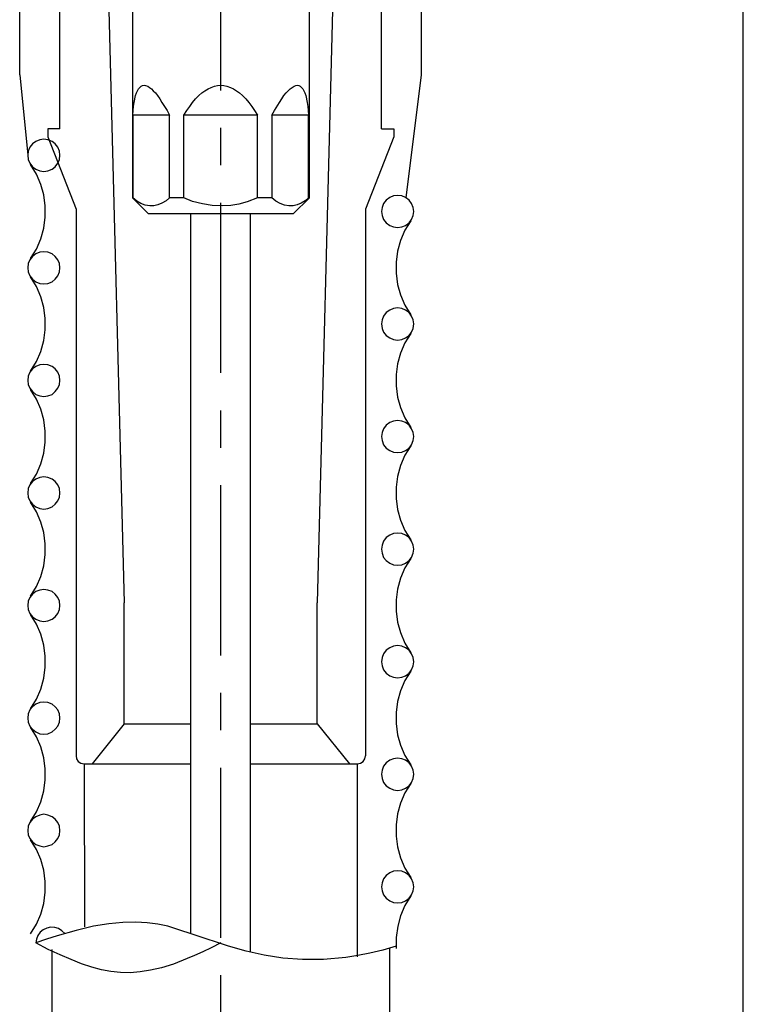
# Model space of a CAD drawing. Extents: x -5 to 205, y -21 to 276.
# Drawn here: x 128 to 143, y 169 to 189 of the extents above; entities that cross this region are included whole.
import ezdxf

# ---------------------------------------------------------------- set-up
doc = ezdxf.new("R2010")
doc.units = 0
doc.linetypes.add('AIGENLINE001', pattern=[5.856145, 3.5278, -0.776115, 0.776115, -0.776115])
doc.linetypes.add('AIGENLINE002', pattern=[7.408375, 3.5278, -0.776115, 0.776115, -0.776115, 0.776115, -0.776115])
doc.layers.get('0').update_dxf_attribs({"linetype": 'CONTINUOUS'})

msp = doc.modelspace()

# ---------------------------------------------------------------- linework, layer by layer
at = {"color": 7, "linetype": 'AIGENLINE001'}
msp.add_line((131.881, 152.731), (131.881, 213.884), dxfattribs=at)
at = {"color": 7}
for p, q in [((129.461, 193.237), (129.877, 177.242)), ((134.294, 193.237), (133.878, 177.242)), ((127.711, 188.193), (127.711, 192.073)), ((128.544, 187.071), (128.544, 192.073)), ((135.211, 187.071), (135.211, 192.073)), ((136.044, 188.193), (136.044, 192.073)), ((142.712, 152.731), (142.712, 192.073)), ((130.047, 191.805), (130.047, 185.638)), ((133.716, 185.638), (133.716, 191.805)), ((127.711, 188.193), (127.88, 186.527)), ((135.726, 185.638), (136.044, 188.193)), ((130.11, 187.762), (130.131, 187.819)), ((130.131, 187.819), (130.152, 187.861)), ((130.152, 187.861), (130.173, 187.903)), ((130.173, 187.903), (130.202, 187.931)), ((130.202, 187.931), (130.23, 187.953)), ((130.23, 187.953), (130.258, 187.967)), ((130.258, 187.967), (130.293, 187.974)), ((130.293, 187.974), (130.322, 187.967)), ((130.322, 187.967), (130.364, 187.953)), ((130.364, 187.953), (130.399, 187.931)), ((130.399, 187.931), (130.442, 187.903)), ((130.442, 187.903), (130.477, 187.861)), ((130.477, 187.861), (130.526, 187.819)), ((130.526, 187.819), (130.569, 187.762)), ((131.423, 187.762), (131.486, 187.819)), ((131.486, 187.819), (131.549, 187.861)), ((131.549, 187.861), (131.62, 187.903)), ((131.62, 187.903), (131.683, 187.931)), ((131.683, 187.931), (131.747, 187.953)), ((131.747, 187.953), (131.811, 187.967)), ((131.811, 187.967), (131.881, 187.974)), ((131.881, 187.974), (131.945, 187.967)), ((131.945, 187.967), (132.008, 187.953)), ((132.008, 187.953), (132.079, 187.931)), ((132.079, 187.931), (132.142, 187.903)), ((132.142, 187.903), (132.206, 187.861)), ((132.206, 187.861), (132.269, 187.819)), ((132.269, 187.819), (132.333, 187.762)), ((133.187, 187.762), (133.236, 187.819)), ((133.236, 187.819), (133.278, 187.861)), ((133.278, 187.861), (133.321, 187.903)), ((133.321, 187.903), (133.363, 187.931)), ((133.363, 187.931), (133.398, 187.953)), ((133.398, 187.953), (133.433, 187.967)), ((133.433, 187.967), (133.468, 187.974)), ((133.468, 187.974), (133.497, 187.967)), ((133.497, 187.967), (133.525, 187.953)), ((133.525, 187.953), (133.553, 187.931)), ((133.553, 187.931), (133.581, 187.903)), ((133.581, 187.903), (133.603, 187.861)), ((133.603, 187.861), (133.624, 187.819)), ((133.624, 187.819), (133.645, 187.762)), ((130.068, 187.536), (130.082, 187.621)), ((130.082, 187.621), (130.11, 187.762)), ((130.569, 187.762), (130.618, 187.692)), ((130.618, 187.692), (130.661, 187.621)), ((130.661, 187.621), (130.71, 187.536)), ((131.239, 187.536), (131.295, 187.621)), ((131.295, 187.621), (131.359, 187.692)), ((131.359, 187.692), (131.423, 187.762)), ((132.333, 187.762), (132.396, 187.692)), ((132.396, 187.692), (132.46, 187.621)), ((132.46, 187.621), (132.523, 187.536)), ((132.996, 187.452), (133.095, 187.621)), ((133.095, 187.621), (133.144, 187.692)), ((133.144, 187.692), (133.187, 187.762)), ((133.645, 187.762), (133.673, 187.621)), ((133.673, 187.621), (133.687, 187.536)), ((130.054, 187.353), (130.061, 187.452)), ((130.061, 187.452), (130.068, 187.536)), ((130.71, 187.536), (130.766, 187.452)), ((130.766, 187.452), (130.816, 187.353)), ((131.112, 187.353), (131.175, 187.452)), ((131.175, 187.452), (131.239, 187.536)), ((132.523, 187.536), (132.579, 187.452)), ((132.579, 187.452), (132.643, 187.353)), ((132.939, 187.353), (132.996, 187.452)), ((133.687, 187.536), (133.694, 187.452)), ((133.694, 187.452), (133.701, 187.353)), ((130.816, 187.353), (130.054, 187.353)), ((130.054, 187.353), (130.054, 185.638)), ((130.816, 185.638), (130.816, 187.353)), ((132.643, 187.353), (131.112, 187.353)), ((131.112, 185.638), (131.112, 187.353)), ((132.643, 185.638), (132.643, 187.353)), ((133.701, 187.353), (132.939, 187.353)), ((132.939, 187.353), (132.939, 185.638)), ((133.701, 185.638), (133.701, 187.353)), ((128.544, 187.071), (128.297, 187.071)), ((128.297, 187.071), (128.297, 186.908)), ((135.211, 187.071), (135.465, 187.071)), ((135.465, 187.071), (135.465, 186.908)), ((128.043, 186.81), (127.979, 186.76)), ((128.128, 186.845), (128.043, 186.81)), ((128.212, 186.859), (128.128, 186.845)), ((128.297, 186.845), (128.212, 186.859)), ((128.297, 186.908), (128.882, 185.406)), ((128.382, 186.81), (128.297, 186.845)), ((128.445, 186.76), (128.382, 186.81)), ((135.465, 186.908), (134.879, 185.406)), ((127.888, 186.612), (127.88, 186.527)), ((127.923, 186.69), (127.888, 186.612)), ((127.979, 186.76), (127.923, 186.69)), ((128.501, 186.69), (128.445, 186.76)), ((128.537, 186.612), (128.501, 186.69)), ((128.544, 186.527), (128.537, 186.612)), ((127.88, 186.527), (127.888, 186.436)), ((127.888, 186.436), (127.923, 186.358)), ((128.501, 186.358), (128.537, 186.436)), ((128.537, 186.436), (128.544, 186.527)), ((127.923, 186.358), (127.979, 186.287)), ((128.057, 186.132), (127.937, 186.33)), ((127.979, 186.287), (128.043, 186.238)), ((128.043, 186.238), (128.128, 186.203)), ((128.128, 186.203), (128.212, 186.189)), ((128.212, 186.189), (128.297, 186.203)), ((128.297, 186.203), (128.382, 186.238)), ((128.382, 186.238), (128.445, 186.287)), ((128.445, 186.287), (128.501, 186.358)), ((128.149, 185.921), (128.057, 186.132)), ((128.212, 185.702), (128.149, 185.921)), ((128.24, 185.476), (128.212, 185.702)), ((130.054, 185.638), (130.047, 185.638)), ((130.047, 185.638), (130.378, 185.307)), ((130.138, 185.575), (130.054, 185.638)), ((130.223, 185.526), (130.138, 185.575)), ((130.745, 185.582), (130.661, 185.533)), ((130.816, 185.638), (130.745, 185.582)), ((131.112, 185.638), (130.816, 185.638)), ((131.295, 185.568), (131.112, 185.638)), ((131.5, 185.519), (131.295, 185.568)), ((132.424, 185.561), (132.255, 185.511)), ((132.643, 185.638), (132.424, 185.561)), ((132.939, 185.638), (132.643, 185.638)), ((133.024, 185.575), (132.939, 185.638)), ((133.109, 185.526), (133.024, 185.575)), ((133.377, 185.307), (133.716, 185.638)), ((133.631, 185.582), (133.546, 185.533)), ((133.701, 185.638), (133.631, 185.582)), ((133.716, 185.638), (133.701, 185.638)), ((135.31, 185.596), (135.254, 185.526)), ((135.381, 185.645), (135.31, 185.596)), ((135.458, 185.681), (135.381, 185.645)), ((135.543, 185.688), (135.458, 185.681)), ((135.635, 185.681), (135.543, 185.688)), ((135.712, 185.645), (135.635, 185.681)), ((135.783, 185.596), (135.712, 185.645)), ((135.832, 185.526), (135.783, 185.596)), ((128.24, 185.243), (128.24, 185.476)), ((128.882, 185.406), (128.882, 174.074)), ((130.315, 185.49), (130.223, 185.526)), ((130.406, 185.476), (130.315, 185.49)), ((130.491, 185.476), (130.406, 185.476)), ((130.576, 185.497), (130.491, 185.476)), ((130.661, 185.533), (130.576, 185.497)), ((131.704, 185.483), (131.5, 185.519)), ((131.909, 185.476), (131.704, 185.483)), ((132.086, 185.483), (131.909, 185.476)), ((132.255, 185.511), (132.086, 185.483)), ((133.2, 185.49), (133.109, 185.526)), ((133.292, 185.476), (133.2, 185.49)), ((133.377, 185.476), (133.292, 185.476)), ((133.461, 185.497), (133.377, 185.476)), ((133.546, 185.533), (133.461, 185.497)), ((134.879, 185.406), (134.879, 174.074)), ((135.225, 185.441), (135.211, 185.356)), ((135.211, 185.356), (135.225, 185.272)), ((135.254, 185.526), (135.225, 185.441)), ((135.868, 185.441), (135.832, 185.526)), ((135.882, 185.356), (135.868, 185.441)), ((135.868, 185.272), (135.882, 185.356)), ((128.212, 185.011), (128.24, 185.243)), ((133.377, 185.307), (130.378, 185.307)), ((131.26, 170.391), (131.26, 185.307)), ((132.495, 170.003), (132.495, 185.307)), ((135.225, 185.272), (135.254, 185.194)), ((135.254, 185.194), (135.31, 185.123)), ((135.818, 185.166), (135.698, 184.968)), ((135.783, 185.123), (135.832, 185.194)), ((135.832, 185.194), (135.868, 185.272)), ((128.149, 184.792), (128.212, 185.011)), ((135.31, 185.123), (135.381, 185.067)), ((135.381, 185.067), (135.458, 185.039)), ((135.458, 185.039), (135.543, 185.025)), ((135.543, 185.025), (135.635, 185.039)), ((135.698, 184.968), (135.606, 184.756)), ((135.635, 185.039), (135.712, 185.067)), ((135.712, 185.067), (135.783, 185.123)), ((128.057, 184.58), (128.149, 184.792)), ((135.606, 184.756), (135.543, 184.538)), ((127.937, 184.383), (128.057, 184.58)), ((128.212, 184.524), (128.128, 184.517)), ((128.297, 184.517), (128.212, 184.524)), ((135.543, 184.538), (135.515, 184.305)), ((127.923, 184.354), (127.888, 184.277)), ((127.979, 184.425), (127.923, 184.354)), ((128.043, 184.481), (127.979, 184.425)), ((128.128, 184.517), (128.043, 184.481)), ((128.382, 184.481), (128.297, 184.517)), ((128.445, 184.425), (128.382, 184.481)), ((128.501, 184.354), (128.445, 184.425)), ((128.537, 184.277), (128.501, 184.354)), ((127.888, 184.277), (127.88, 184.192)), ((127.88, 184.192), (127.888, 184.107)), ((128.544, 184.192), (128.537, 184.277)), ((128.537, 184.107), (128.544, 184.192)), ((135.515, 184.305), (135.515, 184.079)), ((127.888, 184.107), (127.923, 184.023)), ((127.923, 184.023), (127.979, 183.952)), ((128.057, 183.804), (127.937, 184.002)), ((127.979, 183.952), (128.043, 183.903)), ((128.382, 183.903), (128.445, 183.952)), ((128.445, 183.952), (128.501, 184.023)), ((128.501, 184.023), (128.537, 184.107)), ((135.515, 184.079), (135.543, 183.846)), ((128.043, 183.903), (128.128, 183.868)), ((128.149, 183.592), (128.057, 183.804)), ((128.128, 183.868), (128.212, 183.86)), ((128.212, 183.86), (128.297, 183.868)), ((128.297, 183.868), (128.382, 183.903)), ((135.543, 183.846), (135.606, 183.628)), ((128.212, 183.366), (128.149, 183.592)), ((135.606, 183.628), (135.698, 183.416)), ((128.24, 183.141), (128.212, 183.366)), ((135.381, 183.31), (135.31, 183.261)), ((135.458, 183.345), (135.381, 183.31)), ((135.543, 183.359), (135.458, 183.345)), ((135.635, 183.345), (135.543, 183.359)), ((135.712, 183.31), (135.635, 183.345)), ((135.698, 183.416), (135.818, 183.219)), ((135.783, 183.261), (135.712, 183.31)), ((128.24, 182.908), (128.24, 183.141)), ((135.225, 183.112), (135.211, 183.028)), ((135.254, 183.19), (135.225, 183.112)), ((135.31, 183.261), (135.254, 183.19)), ((135.832, 183.19), (135.783, 183.261)), ((135.868, 183.112), (135.832, 183.19)), ((135.882, 183.028), (135.868, 183.112)), ((128.212, 182.682), (128.24, 182.908)), ((135.211, 183.028), (135.225, 182.936)), ((135.225, 182.936), (135.254, 182.859)), ((135.832, 182.859), (135.868, 182.936)), ((135.868, 182.936), (135.882, 183.028)), ((135.254, 182.859), (135.31, 182.788)), ((135.31, 182.788), (135.381, 182.738)), ((135.381, 182.738), (135.458, 182.703)), ((135.458, 182.703), (135.543, 182.689)), ((135.543, 182.689), (135.635, 182.703)), ((135.635, 182.703), (135.712, 182.738)), ((135.818, 182.83), (135.698, 182.633)), ((135.712, 182.738), (135.783, 182.788)), ((135.783, 182.788), (135.832, 182.859)), ((128.149, 182.457), (128.212, 182.682)), ((135.698, 182.633), (135.606, 182.421)), ((128.057, 182.245), (128.149, 182.457)), ((135.606, 182.421), (135.543, 182.202)), ((127.979, 182.096), (127.923, 182.026)), ((127.937, 182.047), (128.057, 182.245)), ((128.043, 182.146), (127.979, 182.096)), ((128.128, 182.181), (128.043, 182.146)), ((128.212, 182.188), (128.128, 182.181)), ((128.297, 182.181), (128.212, 182.188)), ((128.382, 182.146), (128.297, 182.181)), ((128.445, 182.096), (128.382, 182.146)), ((128.501, 182.026), (128.445, 182.096)), ((135.543, 182.202), (135.515, 181.977)), ((127.888, 181.941), (127.88, 181.857)), ((127.923, 182.026), (127.888, 181.941)), ((128.537, 181.941), (128.501, 182.026)), ((128.544, 181.857), (128.537, 181.941)), ((135.515, 181.977), (135.515, 181.744)), ((127.88, 181.857), (127.888, 181.772)), ((127.888, 181.772), (127.923, 181.694)), ((127.923, 181.694), (127.979, 181.624)), ((128.057, 181.469), (127.937, 181.666)), ((128.445, 181.624), (128.501, 181.694)), ((128.501, 181.694), (128.537, 181.772)), ((128.537, 181.772), (128.544, 181.857)), ((135.515, 181.744), (135.543, 181.511)), ((127.979, 181.624), (128.043, 181.567)), ((128.043, 181.567), (128.128, 181.539)), ((128.149, 181.257), (128.057, 181.469)), ((128.128, 181.539), (128.212, 181.525)), ((128.212, 181.525), (128.297, 181.539)), ((128.297, 181.539), (128.382, 181.567)), ((128.382, 181.567), (128.445, 181.624)), ((135.543, 181.511), (135.606, 181.292)), ((135.606, 181.292), (135.698, 181.081)), ((128.212, 181.038), (128.149, 181.257)), ((135.698, 181.081), (135.818, 180.883)), ((128.24, 180.806), (128.212, 181.038)), ((135.254, 180.855), (135.225, 180.777)), ((135.31, 180.926), (135.254, 180.855)), ((135.381, 180.982), (135.31, 180.926)), ((135.458, 181.01), (135.381, 180.982)), ((135.543, 181.024), (135.458, 181.01)), ((135.635, 181.01), (135.543, 181.024)), ((135.712, 180.982), (135.635, 181.01)), ((135.783, 180.926), (135.712, 180.982)), ((135.832, 180.855), (135.783, 180.926)), ((135.868, 180.777), (135.832, 180.855)), ((128.24, 180.573), (128.24, 180.806)), ((135.225, 180.777), (135.211, 180.693)), ((135.211, 180.693), (135.225, 180.608)), ((135.882, 180.693), (135.868, 180.777)), ((135.868, 180.608), (135.882, 180.693)), ((128.212, 180.347), (128.24, 180.573)), ((135.225, 180.608), (135.254, 180.523)), ((135.254, 180.523), (135.31, 180.452)), ((135.31, 180.452), (135.381, 180.403)), ((135.818, 180.502), (135.698, 180.304)), ((135.712, 180.403), (135.783, 180.452)), ((135.783, 180.452), (135.832, 180.523)), ((135.832, 180.523), (135.868, 180.608)), ((128.149, 180.128), (128.212, 180.347)), ((135.381, 180.403), (135.458, 180.368)), ((135.458, 180.368), (135.543, 180.361)), ((135.543, 180.361), (135.635, 180.368)), ((135.698, 180.304), (135.606, 180.093)), ((135.635, 180.368), (135.712, 180.403)), ((128.057, 179.916), (128.149, 180.128)), ((135.606, 180.093), (135.543, 179.867)), ((127.937, 179.719), (128.057, 179.916)), ((128.128, 179.846), (128.043, 179.811)), ((128.212, 179.86), (128.128, 179.846)), ((128.297, 179.846), (128.212, 179.86)), ((128.382, 179.811), (128.297, 179.846)), ((135.543, 179.867), (135.515, 179.641)), ((127.923, 179.691), (127.888, 179.613)), ((127.979, 179.761), (127.923, 179.691)), ((128.043, 179.811), (127.979, 179.761)), ((128.445, 179.761), (128.382, 179.811)), ((128.501, 179.691), (128.445, 179.761)), ((128.537, 179.613), (128.501, 179.691)), ((135.515, 179.641), (135.515, 179.408)), ((127.888, 179.613), (127.88, 179.521)), ((127.88, 179.521), (127.888, 179.437)), ((127.888, 179.437), (127.923, 179.359)), ((128.501, 179.359), (128.537, 179.437)), ((128.544, 179.521), (128.537, 179.613)), ((128.537, 179.437), (128.544, 179.521)), ((127.923, 179.359), (127.979, 179.288)), ((128.057, 179.133), (127.937, 179.331)), ((127.979, 179.288), (128.043, 179.239)), ((128.043, 179.239), (128.128, 179.204)), ((128.297, 179.204), (128.382, 179.239)), ((128.382, 179.239), (128.445, 179.288)), ((128.445, 179.288), (128.501, 179.359)), ((135.515, 179.408), (135.543, 179.183)), ((128.149, 178.921), (128.057, 179.133)), ((128.128, 179.204), (128.212, 179.19)), ((128.212, 179.19), (128.297, 179.204)), ((135.543, 179.183), (135.606, 178.957)), ((128.212, 178.703), (128.149, 178.921)), ((135.606, 178.957), (135.698, 178.745)), ((128.24, 178.47), (128.212, 178.703)), ((135.381, 178.646), (135.31, 178.597)), ((135.458, 178.682), (135.381, 178.646)), ((135.543, 178.689), (135.458, 178.682)), ((135.635, 178.682), (135.543, 178.689)), ((135.712, 178.646), (135.635, 178.682)), ((135.698, 178.745), (135.818, 178.548)), ((135.783, 178.597), (135.712, 178.646)), ((128.24, 178.244), (128.24, 178.47)), ((135.225, 178.442), (135.211, 178.357)), ((135.254, 178.526), (135.225, 178.442)), ((135.31, 178.597), (135.254, 178.526)), ((135.832, 178.526), (135.783, 178.597)), ((135.868, 178.442), (135.832, 178.526)), ((135.882, 178.357), (135.868, 178.442)), ((128.212, 178.011), (128.24, 178.244)), ((135.211, 178.357), (135.225, 178.272)), ((135.225, 178.272), (135.254, 178.188)), ((135.832, 178.188), (135.868, 178.272)), ((135.868, 178.272), (135.882, 178.357)), ((128.149, 177.793), (128.212, 178.011)), ((135.254, 178.188), (135.31, 178.124)), ((135.31, 178.124), (135.381, 178.068)), ((135.381, 178.068), (135.458, 178.032)), ((135.458, 178.032), (135.543, 178.026)), ((135.543, 178.026), (135.635, 178.032)), ((135.635, 178.032), (135.712, 178.068)), ((135.818, 178.167), (135.698, 177.969)), ((135.712, 178.068), (135.783, 178.124)), ((135.783, 178.124), (135.832, 178.188)), ((128.057, 177.581), (128.149, 177.793)), ((135.698, 177.969), (135.606, 177.757)), ((135.606, 177.757), (135.543, 177.532)), ((127.979, 177.426), (127.923, 177.355)), ((127.937, 177.383), (128.057, 177.581)), ((128.043, 177.482), (127.979, 177.426)), ((128.128, 177.51), (128.043, 177.482)), ((128.212, 177.524), (128.128, 177.51)), ((128.297, 177.51), (128.212, 177.524)), ((128.382, 177.482), (128.297, 177.51)), ((128.445, 177.426), (128.382, 177.482)), ((128.501, 177.355), (128.445, 177.426)), ((135.543, 177.532), (135.515, 177.306)), ((127.888, 177.277), (127.88, 177.193)), ((127.88, 177.193), (127.888, 177.108)), ((127.923, 177.355), (127.888, 177.277)), ((128.537, 177.277), (128.501, 177.355)), ((128.544, 177.193), (128.537, 177.277)), ((128.537, 177.108), (128.544, 177.193)), ((129.877, 174.738), (129.877, 177.242)), ((133.878, 174.738), (133.878, 177.242)), ((135.515, 177.306), (135.515, 177.073)), ((127.888, 177.108), (127.923, 177.024)), ((127.923, 177.024), (127.979, 176.953)), ((128.057, 176.805), (127.937, 177.002)), ((128.445, 176.953), (128.501, 177.024)), ((128.501, 177.024), (128.537, 177.108)), ((135.515, 177.073), (135.543, 176.847)), ((127.979, 176.953), (128.043, 176.904)), ((128.043, 176.904), (128.128, 176.869)), ((128.149, 176.593), (128.057, 176.805)), ((128.128, 176.869), (128.212, 176.861)), ((128.212, 176.861), (128.297, 176.869)), ((128.297, 176.869), (128.382, 176.904)), ((128.382, 176.904), (128.445, 176.953)), ((135.543, 176.847), (135.606, 176.628)), ((128.212, 176.367), (128.149, 176.593)), ((135.606, 176.628), (135.698, 176.41)), ((128.24, 176.142), (128.212, 176.367)), ((135.543, 176.36), (135.458, 176.346)), ((135.635, 176.346), (135.543, 176.36)), ((135.698, 176.41), (135.818, 176.212)), ((135.254, 176.191), (135.225, 176.113)), ((135.31, 176.262), (135.254, 176.191)), ((135.381, 176.311), (135.31, 176.262)), ((135.458, 176.346), (135.381, 176.311)), ((135.712, 176.311), (135.635, 176.346)), ((135.783, 176.262), (135.712, 176.311)), ((135.832, 176.191), (135.783, 176.262)), ((135.868, 176.113), (135.832, 176.191)), ((128.24, 175.909), (128.24, 176.142)), ((135.225, 176.113), (135.211, 176.022)), ((135.211, 176.022), (135.225, 175.937)), ((135.882, 176.022), (135.868, 176.113)), ((135.868, 175.937), (135.882, 176.022)), ((128.212, 175.683), (128.24, 175.909)), ((135.225, 175.937), (135.254, 175.859)), ((135.254, 175.859), (135.31, 175.789)), ((135.31, 175.789), (135.381, 175.733)), ((135.818, 175.831), (135.698, 175.634)), ((135.712, 175.733), (135.783, 175.789)), ((135.783, 175.789), (135.832, 175.859)), ((135.832, 175.859), (135.868, 175.937)), ((128.149, 175.457), (128.212, 175.683)), ((135.381, 175.733), (135.458, 175.704)), ((135.458, 175.704), (135.543, 175.69)), ((135.543, 175.69), (135.635, 175.704)), ((135.698, 175.634), (135.606, 175.422)), ((135.635, 175.704), (135.712, 175.733)), ((128.057, 175.246), (128.149, 175.457)), ((135.606, 175.422), (135.543, 175.203)), ((127.937, 175.048), (128.057, 175.246)), ((128.043, 175.147), (127.979, 175.09)), ((128.128, 175.182), (128.043, 175.147)), ((128.212, 175.189), (128.128, 175.182)), ((128.297, 175.182), (128.212, 175.189)), ((128.382, 175.147), (128.297, 175.182)), ((128.445, 175.09), (128.382, 175.147)), ((135.543, 175.203), (135.515, 174.97)), ((127.888, 174.942), (127.88, 174.857)), ((127.923, 175.027), (127.888, 174.942)), ((127.979, 175.09), (127.923, 175.027)), ((128.501, 175.027), (128.445, 175.09)), ((128.537, 174.942), (128.501, 175.027)), ((128.544, 174.857), (128.537, 174.942)), ((135.515, 174.97), (135.515, 174.745)), ((127.88, 174.857), (127.888, 174.773)), ((127.888, 174.773), (127.923, 174.688)), ((128.501, 174.688), (128.537, 174.773)), ((128.537, 174.773), (128.544, 174.857)), ((129.877, 174.738), (129.214, 173.905)), ((129.877, 174.738), (131.26, 174.738)), ((132.495, 174.738), (133.878, 174.738)), ((133.878, 174.738), (134.548, 173.905)), ((135.515, 174.745), (135.543, 174.512)), ((127.923, 174.688), (127.979, 174.625)), ((128.057, 174.47), (127.937, 174.667)), ((127.979, 174.625), (128.043, 174.568)), ((128.043, 174.568), (128.128, 174.533)), ((128.128, 174.533), (128.212, 174.526)), ((128.212, 174.526), (128.297, 174.533)), ((128.297, 174.533), (128.382, 174.568)), ((128.382, 174.568), (128.445, 174.625)), ((128.445, 174.625), (128.501, 174.688)), ((128.149, 174.258), (128.057, 174.47)), ((135.543, 174.512), (135.606, 174.293)), ((128.212, 174.032), (128.149, 174.258)), ((135.606, 174.293), (135.698, 174.081)), ((128.24, 173.806), (128.212, 174.032)), ((128.882, 174.074), (128.889, 174.011)), ((128.889, 174.011), (128.925, 173.954)), ((128.925, 173.954), (128.981, 173.919)), ((128.981, 173.919), (129.045, 173.905)), ((134.71, 173.905), (134.774, 173.919)), ((134.774, 173.919), (134.831, 173.954)), ((134.831, 173.954), (134.866, 174.011)), ((134.866, 174.011), (134.879, 174.074)), ((135.31, 173.926), (135.254, 173.856)), ((135.381, 173.983), (135.31, 173.926)), ((135.458, 174.011), (135.381, 173.983)), ((135.543, 174.025), (135.458, 174.011)), ((135.635, 174.011), (135.543, 174.025)), ((135.712, 173.983), (135.635, 174.011)), ((135.698, 174.081), (135.818, 173.884)), ((135.783, 173.926), (135.712, 173.983)), ((135.832, 173.856), (135.783, 173.926)), ((128.24, 173.573), (128.24, 173.806)), ((129.045, 173.905), (131.26, 173.905)), ((129.045, 173.905), (129.052, 170.532)), ((132.495, 173.905), (134.71, 173.905)), ((134.71, 173.905), (134.71, 169.905)), ((135.225, 173.778), (135.211, 173.694)), ((135.254, 173.856), (135.225, 173.778)), ((135.868, 173.778), (135.832, 173.856)), ((135.882, 173.694), (135.868, 173.778)), ((128.212, 173.348), (128.24, 173.573)), ((135.211, 173.694), (135.225, 173.602)), ((135.225, 173.602), (135.254, 173.524)), ((135.254, 173.524), (135.31, 173.453)), ((135.818, 173.503), (135.698, 173.305)), ((135.783, 173.453), (135.832, 173.524)), ((135.832, 173.524), (135.868, 173.602)), ((135.868, 173.602), (135.882, 173.694)), ((128.149, 173.122), (128.212, 173.348)), ((135.31, 173.453), (135.381, 173.404)), ((135.381, 173.404), (135.458, 173.369)), ((135.458, 173.369), (135.543, 173.355)), ((135.543, 173.355), (135.635, 173.369)), ((135.698, 173.305), (135.606, 173.094)), ((135.635, 173.369), (135.712, 173.404)), ((135.712, 173.404), (135.783, 173.453)), ((128.057, 172.91), (128.149, 173.122)), ((135.606, 173.094), (135.543, 172.868)), ((127.937, 172.713), (128.057, 172.91)), ((127.923, 172.691), (127.888, 172.614)), ((127.979, 172.762), (127.923, 172.691)), ((128.043, 172.812), (127.979, 172.762)), ((128.128, 172.847), (128.043, 172.812)), ((128.212, 172.861), (128.128, 172.847)), ((128.297, 172.847), (128.212, 172.861)), ((128.382, 172.812), (128.297, 172.847)), ((128.445, 172.762), (128.382, 172.812)), ((128.501, 172.691), (128.445, 172.762)), ((128.537, 172.614), (128.501, 172.691)), ((135.543, 172.868), (135.515, 172.642)), ((127.888, 172.614), (127.88, 172.522)), ((127.88, 172.522), (127.888, 172.437)), ((128.544, 172.522), (128.537, 172.614)), ((128.537, 172.437), (128.544, 172.522)), ((135.515, 172.642), (135.515, 172.409)), ((127.888, 172.437), (127.923, 172.36)), ((127.923, 172.36), (127.979, 172.289)), ((128.057, 172.134), (127.937, 172.331)), ((127.979, 172.289), (128.043, 172.233)), ((128.382, 172.233), (128.445, 172.289)), ((128.445, 172.289), (128.501, 172.36)), ((128.501, 172.36), (128.537, 172.437)), ((135.515, 172.409), (135.543, 172.184)), ((128.043, 172.233), (128.128, 172.205)), ((128.149, 171.922), (128.057, 172.134)), ((128.128, 172.205), (128.212, 172.19)), ((128.212, 172.19), (128.297, 172.205)), ((128.297, 172.205), (128.382, 172.233)), ((135.543, 172.184), (135.606, 171.958)), ((128.212, 171.704), (128.149, 171.922)), ((135.606, 171.958), (135.698, 171.746)), ((128.24, 171.471), (128.212, 171.704)), ((135.458, 171.682), (135.381, 171.647)), ((135.543, 171.689), (135.458, 171.682)), ((135.635, 171.682), (135.543, 171.689)), ((135.712, 171.647), (135.635, 171.682)), ((135.698, 171.746), (135.818, 171.549)), ((128.24, 171.245), (128.24, 171.471)), ((135.254, 171.527), (135.225, 171.443)), ((135.31, 171.591), (135.254, 171.527)), ((135.381, 171.647), (135.31, 171.591)), ((135.783, 171.591), (135.712, 171.647)), ((135.832, 171.527), (135.783, 171.591)), ((135.868, 171.443), (135.832, 171.527)), ((135.225, 171.443), (135.211, 171.358)), ((135.211, 171.358), (135.225, 171.273)), ((135.225, 171.273), (135.254, 171.189)), ((135.832, 171.189), (135.868, 171.273)), ((135.882, 171.358), (135.868, 171.443)), ((135.868, 171.273), (135.882, 171.358)), ((128.212, 171.012), (128.24, 171.245)), ((135.254, 171.189), (135.31, 171.125)), ((135.31, 171.125), (135.381, 171.069)), ((135.381, 171.069), (135.458, 171.033)), ((135.635, 171.033), (135.712, 171.069)), ((135.818, 171.168), (135.698, 170.97)), ((135.712, 171.069), (135.783, 171.125)), ((135.783, 171.125), (135.832, 171.189)), ((128.149, 170.794), (128.212, 171.012)), ((135.458, 171.033), (135.543, 171.026)), ((135.543, 171.026), (135.635, 171.033)), ((135.698, 170.97), (135.606, 170.758)), ((128.057, 170.582), (128.149, 170.794)), ((135.606, 170.758), (135.55, 170.54)), ((127.937, 170.384), (128.057, 170.582)), ((128.198, 170.469), (128.135, 170.42)), ((128.276, 170.504), (128.198, 170.469)), ((128.353, 170.525), (128.276, 170.504)), ((128.438, 170.518), (128.353, 170.525)), ((128.516, 170.497), (128.438, 170.518)), ((128.882, 170.455), (128.487, 170.342)), ((128.586, 170.448), (128.516, 170.497)), ((128.65, 170.391), (128.586, 170.448)), ((129.242, 170.54), (128.882, 170.455)), ((129.56, 170.589), (129.242, 170.54)), ((129.849, 170.617), (129.56, 170.589)), ((130.117, 170.624), (129.849, 170.617)), ((130.357, 170.61), (130.117, 170.624)), ((130.576, 170.582), (130.357, 170.61)), ((130.78, 170.54), (130.576, 170.582)), ((130.971, 170.483), (130.78, 170.54)), ((131.331, 170.363), (130.971, 170.483)), ((135.55, 170.54), (135.515, 170.307)), ((128.057, 170.271), (128.043, 170.194)), ((128.269, 170.271), (128.043, 170.194)), ((128.085, 170.349), (128.057, 170.271)), ((128.135, 170.42), (128.085, 170.349)), ((128.487, 170.342), (128.269, 170.271)), ((132.043, 170.13), (131.331, 170.363)), ((135.515, 170.307), (135.515, 170.081)), ((128.304, 170.06), (128.043, 170.194)), ((128.551, 169.947), (128.304, 170.06)), ((131.683, 170.095), (131.507, 170.01)), ((131.881, 170.194), (131.683, 170.095)), ((132.403, 170.024), (132.043, 170.13)), ((135.239, 170.045), (134.971, 169.982)), ((135.515, 170.13), (135.239, 170.045)), ((128.777, 169.848), (128.551, 169.947)), ((128.995, 169.763), (128.777, 169.848)), ((131.182, 169.869), (130.9, 169.756)), ((131.338, 169.933), (131.182, 169.869)), ((131.507, 170.01), (131.338, 169.933)), ((132.777, 169.94), (132.403, 170.024)), ((133.165, 169.876), (132.777, 169.94)), ((133.574, 169.848), (133.165, 169.876)), ((134.012, 169.848), (133.574, 169.848)), ((134.471, 169.89), (134.012, 169.848)), ((134.718, 169.933), (134.471, 169.89)), ((134.971, 169.982), (134.718, 169.933)), ((129.207, 169.693), (128.995, 169.763)), ((129.404, 169.637), (129.207, 169.693)), ((129.602, 169.601), (129.404, 169.637)), ((130.421, 169.629), (130.209, 169.594)), ((130.653, 169.679), (130.421, 169.629)), ((130.9, 169.756), (130.653, 169.679)), ((129.8, 169.58), (129.602, 169.601)), ((130.004, 169.573), (129.8, 169.58)), ((130.209, 169.594), (130.004, 169.573))]:
    msp.add_line(p, q, dxfattribs=at)
at = {"color": 7, "linetype": 'AIGENLINE002'}
for p, q in [((128.381, 152.731), (128.381, 170.06)), ((135.381, 152.731), (135.381, 170.081))]:
    msp.add_line(p, q, dxfattribs=at)

doc.saveas('drawing.dxf')
